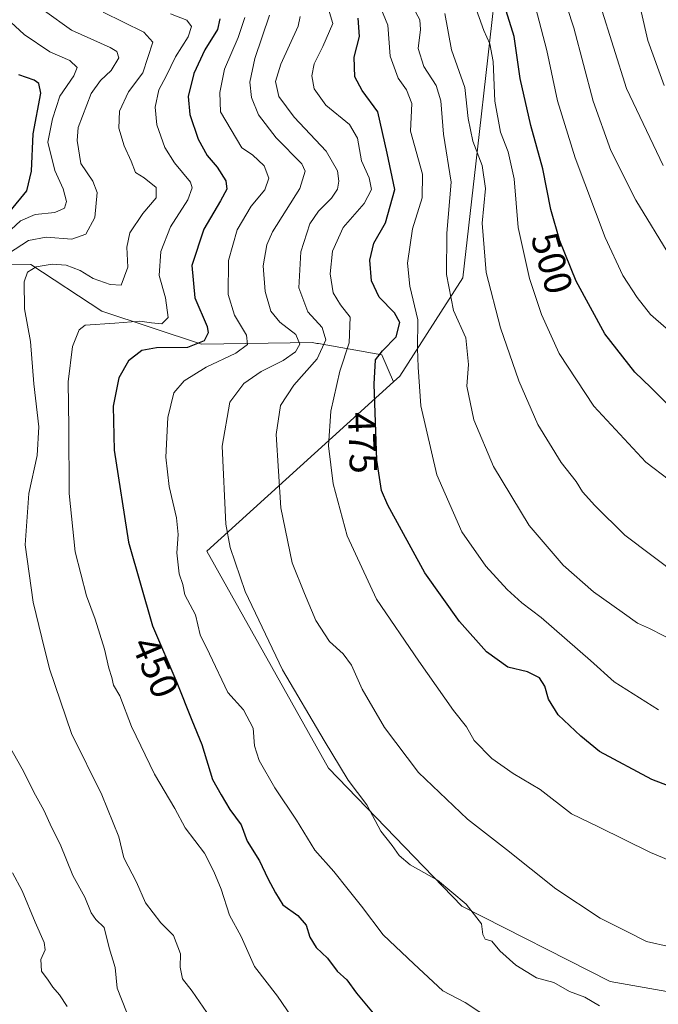
# Model space of a CAD drawing. Units: metres. Extents: x 609889 to 613309, y 4789471 to 4791818.
# Drawn here: x 611197 to 611361, y 4791070 to 4791324 of the extents above; entities that cross this region are included whole.
import ezdxf
from ezdxf.enums import TextEntityAlignment as Align

# ---------------------------------------------------------------- set-up
doc = ezdxf.new("R2010")
doc.units = ezdxf.units.M
doc.header["$MEASUREMENT"] = 0
for name, color, linetype, lineweight in [('Arbolado forestal CxS', 92, 'Continuous', 0), ('Curva de nivel maestra', 36, 'Continuous', 30), ('Curva de nivel normal', 36, 'Continuous', 0), ('Pastizal CxS', 92, 'Continuous', 0), ('Rótulo de curva de nivel directora', 19, 'Continuous', 0)]:
    doc.layers.add(name, color=color, linetype=linetype, lineweight=lineweight)
doc.styles.add('Arial', font='txt', dxfattribs={"height": 0.2})

# ---------------------------------------------------------------- blocks, each defined once
blk = doc.blocks.new('*U227')
at = {"layer": 'Curva de nivel normal', "color": 36, "linetype": 'Continuous', "lineweight": 0}
for points in [[(611209.08, 4791069.75, 430), (611207.11, 4791072.69, 430), (611205.34, 4791074.67, 430), (611204.19, 4791076.52, 430), (611202.48, 4791078.82, 430), (611202.3, 4791081.87, 430), (611203.36, 4791084.34, 430), (611203.15, 4791086.24, 430), (611200.81, 4791091.44, 430), (611197.49, 4791099.6, 430), (611195, 4791104.24, 430)], [(611194.59, 4791270.16, 430), (611197.04, 4791272.44, 430), (611200.82, 4791274.04, 430), (611205.92, 4791274.54, 430), (611208.37, 4791275.67, 430), (611208.86, 4791277.4, 430), (611207.99, 4791280.66, 430), (611205.9, 4791285.37, 430), (611204.11, 4791292.7, 430), (611205.31, 4791298.7, 430), (611207.17, 4791304.59, 430), (611210.74, 4791309.82, 430), (611211.68, 4791312.02, 430), (611209.75, 4791313.76, 430), (611204.58, 4791316.05, 430), (611197.98, 4791320.5, 430), (611194.54, 4791323.72, 430)]]:
    blk.add_polyline3d(points, dxfattribs=at)
blk = doc.blocks.new('*U260')
at = {"layer": 'Curva de nivel maestra', "color": 36, "linetype": 'Continuous', "lineweight": 30}
blk.add_polyline3d([(611194.34, 4791274.92, 425), (611198.68, 4791280.16, 425), (611199.89, 4791285.21, 425), (611200.3, 4791294.91, 425), (611202.27, 4791305.39, 425), (611201.79, 4791307.87, 425), (611200.53, 4791308.76, 425), (611196.63, 4791310.13, 425)], dxfattribs=at)

msp = doc.modelspace()

# ---------------------------------------------------------------- linework, layer by layer
at = {"layer": 'Arbolado forestal CxS', "color": 92, "linetype": 'Continuous', "lineweight": 0}
for points in [[(611381.73, 4791070.38, 454.9), (611349.1, 4791076.13, 461.19), (611310.86, 4791095.65, 459.63), (611276.47, 4791131.21, 459.2), (611245.11, 4791187.23, 458.37), (611293.23, 4791230.85, 478.31), (611294.88, 4791232.34, 478.98), (611311.07, 4791257.75, 487.83), (611314.9, 4791290.95, 490.89), (611320.22, 4791338.15, 502.38), (611306.99, 4791379.4, 505.26), (611286.4, 4791389.02, 505.34), (611250.94, 4791450.23, 492.62), (611236.76, 4791457.69, 482.74), (611235.09, 4791484.96, 479.79), (611246.27, 4791538.97, 482), (611246.11, 4791539.04, 481.82), (611254.94, 4791546.1, 487.56), (611329.85, 4791547.26, 528.68), (611356.35, 4791566.85, 547.35), (611361.67, 4791597.69, 557.82)], [(611246.11, 4791539.04, 481.82), (611246.27, 4791538.97, 482), (611235.09, 4791484.96, 479.79), (611236.76, 4791457.69, 482.74), (611250.94, 4791450.23, 492.62), (611286.4, 4791389.02, 505.34), (611306.99, 4791379.4, 505.26), (611320.22, 4791338.15, 502.38), (611314.9, 4791290.95, 490.89), (611311.07, 4791257.75, 487.83), (611294.88, 4791232.34, 478.98), (611293.23, 4791230.85, 478.31)], [(611246.11, 4791539.04, 481.82), (611246.27, 4791538.97, 482), (611235.09, 4791484.96, 479.79), (611236.76, 4791457.69, 482.74), (611250.94, 4791450.23, 492.62), (611286.4, 4791389.02, 505.34), (611306.99, 4791379.4, 505.26), (611320.22, 4791338.15, 502.38), (611314.9, 4791290.95, 490.89), (611311.07, 4791257.75, 487.83), (611294.88, 4791232.34, 478.98), (611293.23, 4791230.85, 478.31)], [(611320.22, 4791338.15, 502.38), (611314.9, 4791290.95, 490.89), (611311.07, 4791257.75, 487.83), (611294.88, 4791232.34, 478.98), (611293.23, 4791230.85, 478.31), (611290.22, 4791237.89, 477.21), (611273.85, 4791240.75, 466.85), (611273.47, 4791240.82, 466.52), (611272.3, 4791241.02, 465.5), (611243.72, 4791240.57, 454.23), (611217.97, 4791249.12, 445.42), (611199.72, 4791261.14, 441.44), (611193.51, 4791261.22, 438.95)], [(611293.23, 4791230.85, 478.31), (611290.22, 4791237.89, 477.21), (611273.85, 4791240.75, 466.85), (611273.47, 4791240.82, 466.52), (611272.3, 4791241.02, 465.5), (611243.72, 4791240.57, 454.23), (611217.97, 4791249.12, 445.42), (611199.72, 4791261.14, 441.44), (611193.51, 4791261.22, 438.95)], [(611293.23, 4791230.85, 478.31), (611245.11, 4791187.23, 458.37), (611276.47, 4791131.21, 459.2), (611310.86, 4791095.65, 459.63), (611349.1, 4791076.13, 461.19), (611381.73, 4791070.38, 454.9), (611410.78, 4791075.3, 455.74), (611440.31, 4791101.22, 463.31), (611446.5, 4791122.43, 472.57), (611454.72, 4791142.37, 479.09), (611506.52, 4791140.38, 483.95), (611538.4, 4791142.37, 487.19), (611558.6, 4791149.58, 489.39), (611561.02, 4791169.37, 496.38)]]:
    msp.add_polyline3d(points, dxfattribs=at)
at = {"layer": 'Curva de nivel maestra', "color": 36, "linetype": 'Continuous', "lineweight": 30}
for points in [[(611365.41, 4791223.58, 500), (611359.54, 4791229.4, 500), (611355.42, 4791233.34, 500), (611347.72, 4791243.29, 500), (611340.34, 4791256.84, 500), (611336.1, 4791267.23, 500), (611333.77, 4791275.35, 500), (611331.71, 4791285.84, 500), (611328.65, 4791297, 500), (611325.86, 4791309.18, 500), (611324.36, 4791320, 500), (611321.44, 4791329.41, 500)], [(611248.45, 4791324.57, 450), (611247.82, 4791321.83, 450), (611244.56, 4791316.56, 450), (611241.74, 4791310.48, 450), (611240.29, 4791304.48, 450), (611240.71, 4791299.86, 450), (611242.82, 4791293.5, 450), (611245.14, 4791289.26, 450), (611247.73, 4791286.3, 450), (611249.95, 4791282.78, 450), (611250.2, 4791280.56, 450), (611248.64, 4791277.59, 450), (611244.26, 4791270.25, 450), (611241.24, 4791260.89, 450), (611241.99, 4791252.52, 450), (611245.16, 4791245.14, 450), (611245.38, 4791243.55, 450), (611244.35, 4791241.49, 450), (611240.11, 4791239.75, 450), (611232.08, 4791239.66, 450), (611228.29, 4791238.99, 450), (611224.89, 4791236.31, 450), (611222.37, 4791231.91, 450), (611220.93, 4791224.6, 450), (611221.21, 4791213.24, 450), (611224.89, 4791189.49, 450), (611231.08, 4791167.91, 450), (611237.36, 4791153.28, 450), (611241.22, 4791143.61, 450), (611243.77, 4791137.28, 450), (611246.52, 4791128.3, 450), (611248.74, 4791124.37, 450), (611250.98, 4791120.57, 450), (611253.95, 4791116.59, 450), (611255.44, 4791112.37, 450), (611258.69, 4791107.33, 450), (611260.77, 4791102.76, 450), (611262.76, 4791099.08, 450), (611264.66, 4791095.98, 450), (611268.54, 4791093.2, 450), (611270.68, 4791090.68, 450), (611271.65, 4791087.64, 450), (611273.27, 4791084.94, 450), (611276.17, 4791082.16, 450), (611278.72, 4791078.88, 450), (611281.16, 4791076.57, 450), (611283.65, 4791073.17, 450), (611290.57, 4791064.91, 450)], [(611378.44, 4791121.13, 475), (611359.86, 4791128.32, 475), (611346.3, 4791135.54, 475), (611341.53, 4791139.43, 475), (611335.67, 4791144.96, 475), (611333.15, 4791149.01, 475), (611332.25, 4791152.34, 475), (611330.84, 4791154.55, 475), (611327.8, 4791156.05, 475), (611322.72, 4791157.24, 475), (611317.21, 4791161.26, 475), (611310.23, 4791169.07, 475), (611301.32, 4791181.64, 475), (611291.74, 4791199.06, 475), (611290.11, 4791202.86, 475), (611288.9, 4791210.66, 475), (611288.21, 4791230.31, 475), (611288.54, 4791236.6, 475), (611290.39, 4791238.92, 475), (611293.89, 4791242.52, 475), (611294.83, 4791246.16, 475), (611293.43, 4791248.67, 475), (611289.55, 4791252.73, 475), (611287.56, 4791256.98, 475), (611287.08, 4791262.26, 475), (611288.12, 4791266.67, 475), (611291.14, 4791271.94, 475), (611293.53, 4791280.51, 475), (611291.54, 4791289.86, 475), (611289.21, 4791300.52, 475), (611285.12, 4791306.09, 475), (611283.25, 4791309.54, 475), (611283.09, 4791314.67, 475), (611284.45, 4791319.96, 475), (611284.12, 4791324.72, 475)]]:
    msp.add_polyline3d(points, dxfattribs=at)
at = {"layer": 'Curva de nivel normal', "color": 36, "linetype": 'Continuous', "lineweight": 0}
for points in [[(611364.73, 4791263, 510), (611355.66, 4791277.77, 510), (611349.28, 4791290.54, 510), (611344.72, 4791303.26, 510), (611339.67, 4791322.21, 510), (611336.19, 4791333.05, 510)], [(611355.61, 4791332.91, 520), (611358.75, 4791318.97, 520), (611363.02, 4791307.34, 520)], [(611275.14, 4791331.43, 470), (611277.58, 4791323.31, 470), (611275, 4791317.37, 470), (611272.76, 4791312.91, 470), (611272.16, 4791309.84, 470), (611272.78, 4791306.49, 470), (611275.72, 4791302.29, 470), (611281.85, 4791297.26, 470), (611283.94, 4791293.72, 470), (611284.95, 4791287.9, 470), (611286.92, 4791283.48, 470), (611287.56, 4791280.51, 470), (611285.61, 4791276.86, 470), (611280.21, 4791270.74, 470), (611277.46, 4791264.6, 470), (611276.9, 4791258.77, 470), (611277.66, 4791253.86, 470), (611279.51, 4791250.74, 470), (611282, 4791247.59, 470), (611281.81, 4791240.92, 470), (611279.34, 4791233.61, 470), (611277.02, 4791223.3, 470), (611276.45, 4791214.38, 470), (611277.65, 4791204.56, 470), (611281.29, 4791191.17, 470), (611288.8, 4791174.8, 470), (611299.78, 4791158.83, 470), (611308.68, 4791146.09, 470), (611312.02, 4791141.9, 470), (611314.05, 4791138.34, 470), (611318.6, 4791133.68, 470), (611324.07, 4791129.87, 470), (611331.04, 4791125.7, 470), (611339.09, 4791119.43, 470), (611346.09, 4791116.09, 470), (611359.48, 4791109.48, 470), (611366.28, 4791106.62, 470)], [(611361.58, 4791146.25, 480), (611350.14, 4791153.48, 480), (611343.99, 4791158.98, 480), (611331.32, 4791170.1, 480), (611326.32, 4791173.91, 480), (611322.5, 4791177.31, 480), (611317.02, 4791183.34, 480), (611310.86, 4791192.18, 480), (611304.37, 4791206.87, 480), (611300.28, 4791224.67, 480), (611299.6, 4791234.69, 480), (611299.39, 4791239.46, 480), (611299.51, 4791246.92, 480), (611297.46, 4791255.57, 480), (611296.79, 4791261.51, 480), (611298.12, 4791270.32, 480), (611300.6, 4791278.38, 480), (611300.69, 4791284.49, 480), (611297.58, 4791295.56, 480), (611297.9, 4791302.69, 480), (611296.52, 4791306.26, 480), (611294.39, 4791309.26, 480), (611292.36, 4791314.95, 480), (611291.76, 4791322.88, 480), (611288.34, 4791331.31, 480)], [(611203.18, 4791326.65, 435), (611210.19, 4791321.58, 435), (611220.17, 4791317.13, 435), (611221.86, 4791316.13, 435), (611222.38, 4791314.44, 435), (611220.44, 4791311.2, 435), (611217.65, 4791308.65, 435), (611215.23, 4791305.26, 435), (611211.9, 4791296.51, 435), (611211.62, 4791293.11, 435), (611212.62, 4791287.22, 435), (611215.72, 4791282.69, 435), (611216.78, 4791279.76, 435), (611216.18, 4791273.27, 435), (611213.9, 4791269.02, 435), (611210.27, 4791267.68, 435), (611203.68, 4791268.25, 435), (611199.12, 4791267.39, 435), (611193.96, 4791263.99, 435)], [(611366.61, 4791163.46, 485), (611359.22, 4791167.26, 485), (611356.09, 4791168.59, 485), (611352.17, 4791171.5, 485), (611344.75, 4791176.74, 485), (611336.93, 4791183.59, 485), (611328.16, 4791193.82, 485), (611319.02, 4791209.01, 485), (611313.93, 4791221.1, 485), (611312.08, 4791229.78, 485), (611312.55, 4791235.38, 485), (611311.86, 4791242.25, 485), (611308.65, 4791249.25, 485), (611306.9, 4791258.59, 485), (611306.97, 4791269.26, 485), (611308.1, 4791282.39, 485), (611306.06, 4791294.8, 485), (611305.39, 4791303.42, 485), (611304.2, 4791307.36, 485), (611301, 4791312.24, 485), (611299.53, 4791316.89, 485), (611300.21, 4791321.78, 485), (611299.99, 4791324.3, 485), (611298.35, 4791327.26, 485)], [(611314.12, 4791328.25, 495), (611316.51, 4791321.51, 495), (611318.07, 4791318.05, 495), (611318.94, 4791313.51, 495), (611319.32, 4791303.34, 495), (611320.78, 4791295.26, 495), (611322.77, 4791290.25, 495), (611324.34, 4791283.25, 495), (611325.38, 4791270.69, 495), (611328.3, 4791257.52, 495), (611331.36, 4791248.3, 495), (611335.96, 4791238.19, 495), (611344.91, 4791224.57, 495), (611358.24, 4791210.14, 495), (611376.58, 4791196.22, 495)], [(611329.81, 4791327.58, 505), (611332.71, 4791316.35, 505), (611335.46, 4791303.41, 505), (611340.08, 4791288.72, 505), (611347.8, 4791268.11, 505), (611352.34, 4791258.32, 505), (611356.06, 4791252.64, 505), (611359.47, 4791248.3, 505), (611367.59, 4791241.24, 505)], [(611346.57, 4791327.9, 515), (611353.3, 4791306.61, 515), (611362.74, 4791286.73, 515)], [(611218.3, 4791326.23, 440), (611228.79, 4791321.06, 440), (611231.19, 4791318.54, 440), (611228.54, 4791310.59, 440), (611224.87, 4791305.73, 440), (611222.55, 4791300.69, 440), (611222.4, 4791296.35, 440), (611223.73, 4791291.78, 440), (611225.55, 4791287.85, 440), (611226.7, 4791284.89, 440), (611228.92, 4791283.5, 440), (611231.98, 4791281.02, 440), (611232.03, 4791278.4, 440), (611228.56, 4791274.31, 440), (611225.19, 4791269.3, 440), (611224.41, 4791265.64, 440), (611224.68, 4791260.51, 440), (611222.95, 4791255.83, 440), (611220.13, 4791255.99, 440), (611215.76, 4791257.51, 440), (611212.41, 4791259.65, 440), (611208.77, 4791261.03, 440), (611205.19, 4791261.26, 440), (611201.1, 4791260.52, 440), (611198.84, 4791259.22, 440), (611197.96, 4791256.7, 440), (611198.06, 4791249.69, 440), (611199.6, 4791241.29, 440), (611200.49, 4791230.4, 440), (611201.77, 4791219.29, 440), (611201.36, 4791211.86, 440), (611199.16, 4791202.07, 440), (611198.2, 4791188.82, 440), (611200.33, 4791174.08, 440), (611202.51, 4791164.84, 440), (611204.52, 4791156.83, 440), (611210.14, 4791140.12, 440), (611218.03, 4791124.32, 440), (611222.42, 4791113.53, 440), (611223.71, 4791108.08, 440), (611226.9, 4791101.84, 440), (611229.24, 4791096.47, 440), (611233.22, 4791091.3, 440), (611236.5, 4791088.02, 440), (611238.28, 4791083.28, 440), (611238.2, 4791079.86, 440), (611238.81, 4791076.83, 440), (611241.25, 4791073.69, 440), (611245.98, 4791066.78, 440)], [(611235.72, 4791325.8, 445), (611239.92, 4791324.21, 445), (611241.1, 4791322.54, 445), (611240.26, 4791319.91, 445), (611237, 4791314.7, 445), (611234.6, 4791309.77, 445), (611232.72, 4791306.21, 445), (611231.77, 4791301.76, 445), (611232.17, 4791297.18, 445), (611234.22, 4791291.35, 445), (611236.74, 4791287.42, 445), (611240.85, 4791282.43, 445), (611241.3, 4791280.96, 445), (611240.16, 4791277.82, 445), (611235.68, 4791270.92, 445), (611233.17, 4791264.52, 445), (611232.75, 4791258.33, 445), (611234.43, 4791252.58, 445), (611235.11, 4791247.45, 445), (611233.5, 4791245.88, 445), (611230.8, 4791246.08, 445), (611227.8, 4791246.54, 445), (611221.33, 4791246.04, 445), (611213.74, 4791245.49, 445), (611212.18, 4791244.27, 445), (611210.47, 4791240, 445), (611209.34, 4791230.86, 445), (611209.5, 4791219.11, 445), (611209.6, 4791202.04, 445), (611211.12, 4791186.99, 445), (611214.01, 4791175.71, 445), (611216.29, 4791169.62, 445), (611218.68, 4791161.88, 445), (611219.83, 4791157.01, 445), (611220.61, 4791154.61, 445), (611221.03, 4791152.6, 445), (611222.6, 4791149.87, 445), (611225.67, 4791141.98, 445), (611231.57, 4791129.64, 445), (611236.84, 4791120.83, 445), (611239.46, 4791115.85, 445), (611244.43, 4791109.25, 445), (611246.9, 4791104.51, 445), (611248.81, 4791099.96, 445), (611250.94, 4791093.32, 445), (611253.89, 4791087.81, 445), (611257.37, 4791080.04, 445), (611263.32, 4791072.43, 445), (611268.15, 4791065.3, 445)], [(611318.72, 4791066.13, 455), (611311.71, 4791070.77, 455), (611305.96, 4791073.79, 455), (611298.48, 4791080.73, 455), (611290.52, 4791088.24, 455), (611284.98, 4791095.64, 455), (611281.54, 4791099.93, 455), (611277.85, 4791104.58, 455), (611272.89, 4791110.04, 455), (611268.22, 4791117.8, 455), (611262.6, 4791126.12, 455), (611258.61, 4791133.18, 455), (611257.37, 4791137, 455), (611256.99, 4791141.56, 455), (611254.56, 4791146.22, 455), (611250.53, 4791150.75, 455), (611245.79, 4791160.7, 455), (611243.37, 4791165.58, 455), (611242.14, 4791170.79, 455), (611239.38, 4791175.93, 455), (611238.86, 4791178.59, 455), (611237.96, 4791181.34, 455), (611237.31, 4791186.75, 455), (611237.67, 4791191.48, 455), (611237.22, 4791195.8, 455), (611235.38, 4791203.89, 455), (611234.54, 4791211.44, 455), (611235, 4791221.66, 455), (611236.59, 4791228.01, 455), (611239.2, 4791231.13, 455), (611244.88, 4791234.65, 455), (611252.52, 4791238.26, 455), (611255.57, 4791240.5, 455), (611255.33, 4791242.9, 455), (611252.23, 4791248.12, 455), (611250.55, 4791253.4, 455), (611250.66, 4791262.16, 455), (611252.86, 4791270.07, 455), (611256.49, 4791276.23, 455), (611260.04, 4791280.46, 455), (611261.06, 4791283.44, 455), (611259.85, 4791286.59, 455), (611256.85, 4791289.43, 455), (611254.07, 4791291.26, 455), (611248.62, 4791300.59, 455), (611248.43, 4791305.5, 455), (611249.65, 4791311.57, 455), (611253.18, 4791319.75, 455), (611254.88, 4791324.88, 455)], [(611346.37, 4791069.93, 460), (611342.57, 4791072.17, 460), (611338.6, 4791073.61, 460), (611334.58, 4791075.89, 460), (611330.11, 4791077.09, 460), (611324.72, 4791080.4, 460), (611320.63, 4791084.05, 460), (611318.54, 4791086.56, 460), (611316.86, 4791087.1, 460), (611316.28, 4791088.32, 460), (611315.86, 4791091.07, 460), (611311.94, 4791096.16, 460), (611304.59, 4791102.28, 460), (611297.52, 4791106.23, 460), (611294.64, 4791108.64, 460), (611292.9, 4791111.23, 460), (611289.98, 4791114.93, 460), (611286.32, 4791121.75, 460), (611281.49, 4791128.09, 460), (611275.33, 4791138.34, 460), (611264.56, 4791156.55, 460), (611254.92, 4791176.8, 460), (611251.09, 4791188.15, 460), (611249.95, 4791194.17, 460), (611249.06, 4791214.27, 460), (611251.04, 4791225.62, 460), (611254.64, 4791230.5, 460), (611259.1, 4791233.55, 460), (611264.79, 4791236.42, 460), (611267.91, 4791238.6, 460), (611269.06, 4791240.64, 460), (611268.03, 4791243.12, 460), (611263.89, 4791246.3, 460), (611261.58, 4791249.16, 460), (611260.15, 4791254.2, 460), (611259.56, 4791260.83, 460), (611260.58, 4791266.22, 460), (611262.05, 4791269.55, 460), (611269.04, 4791280.75, 460), (611270.45, 4791285.27, 460), (611269.57, 4791287.14, 460), (611262.99, 4791293.87, 460), (611258.44, 4791299.74, 460), (611256.59, 4791304.22, 460), (611256.16, 4791308.17, 460), (611257.49, 4791314.28, 460), (611261.2, 4791325.51, 460)], [(611269.14, 4791325.15, 465), (611268.64, 4791322.62, 465), (611264.17, 4791312.81, 465), (611262.78, 4791308.34, 465), (611263.68, 4791304.53, 465), (611267.63, 4791299.15, 465), (611275.81, 4791290.44, 465), (611278.75, 4791285.29, 465), (611279.1, 4791282.65, 465), (611278.8, 4791280.59, 465), (611277.23, 4791278.26, 465), (611273.83, 4791274.92, 465), (611271.66, 4791271.64, 465), (611269.32, 4791264.4, 465), (611268.82, 4791255.12, 465), (611271.14, 4791248.97, 465), (611274.8, 4791244.87, 465), (611275.78, 4791241.72, 465), (611273.54, 4791236.79, 465), (611267.48, 4791230, 465), (611264.03, 4791224.76, 465), (611262.92, 4791217.27, 465), (611264.12, 4791198.35, 465), (611267.11, 4791184.23, 465), (611270.3, 4791176.28, 465), (611273.22, 4791169.33, 465), (611276.7, 4791163.88, 465), (611280.25, 4791160.75, 465), (611282.42, 4791157.76, 465), (611285.1, 4791151.63, 465), (611290.89, 4791141.72, 465), (611299.67, 4791130.07, 465), (611312.28, 4791118.03, 465), (611322.34, 4791110.19, 465), (611335.09, 4791100.09, 465), (611346.5, 4791092.5, 465), (611353.17, 4791089.17, 465), (611358.45, 4791086.5, 465), (611364.54, 4791085.08, 465)], [(611366.82, 4791180.82, 490), (611352.84, 4791191.34, 490), (611345.14, 4791198.94, 490), (611341.98, 4791202.54, 490), (611340.34, 4791205.14, 490), (611336.44, 4791210.1, 490), (611330.41, 4791219.9, 490), (611325.49, 4791231.18, 490), (611320.84, 4791244.78, 490), (611317.14, 4791259.07, 490), (611316.1, 4791271.84, 490), (611316.92, 4791280.73, 490), (611316.03, 4791286.68, 490), (611313.66, 4791292.98, 490), (611312.45, 4791298.79, 490), (611311.57, 4791306.86, 490), (611308.18, 4791316.58, 490), (611306.42, 4791325.91, 490)], [(611194.08, 4791136.94, 435), (611197.47, 4791131, 435), (611200.93, 4791124.24, 435), (611203.08, 4791120.39, 435), (611205.14, 4791115.79, 435), (611207.28, 4791111.59, 435), (611210.5, 4791103.49, 435), (611213.58, 4791097.9, 435), (611215.22, 4791093.88, 435), (611216.48, 4791092.14, 435), (611218.64, 4791090.12, 435), (611219.93, 4791084.89, 435), (611221.42, 4791079.79, 435), (611221.92, 4791074.43, 435), (611224.36, 4791068.37, 435)]]:
    msp.add_polyline3d(points, dxfattribs=at)
at = {"layer": 'Pastizal CxS', "color": 92, "linetype": 'Continuous', "lineweight": 0}
for points in [[(611193.51, 4791261.22, 438.95), (611199.72, 4791261.14, 441.44), (611217.97, 4791249.12, 445.42), (611243.72, 4791240.57, 454.23), (611272.3, 4791241.02, 465.5), (611273.47, 4791240.82, 466.52), (611273.85, 4791240.75, 466.85), (611290.22, 4791237.89, 477.21), (611293.23, 4791230.85, 478.31), (611245.11, 4791187.23, 458.37), (611276.47, 4791131.21, 459.2), (611310.86, 4791095.65, 459.63), (611349.1, 4791076.13, 461.19), (611381.73, 4791070.38, 454.9)], [(611293.23, 4791230.85, 478.31), (611290.22, 4791237.89, 477.21), (611273.85, 4791240.75, 466.85), (611273.47, 4791240.82, 466.52), (611272.3, 4791241.02, 465.5), (611243.72, 4791240.57, 454.23), (611217.97, 4791249.12, 445.42), (611199.72, 4791261.14, 441.44), (611193.51, 4791261.22, 438.95)], [(611293.23, 4791230.85, 478.31), (611245.11, 4791187.23, 458.37), (611276.47, 4791131.21, 459.2), (611310.86, 4791095.65, 459.63), (611349.1, 4791076.13, 461.19), (611381.73, 4791070.38, 454.9), (611410.78, 4791075.3, 455.74), (611440.31, 4791101.22, 463.31), (611446.5, 4791122.43, 472.57), (611454.72, 4791142.37, 479.09), (611506.52, 4791140.38, 483.95), (611538.4, 4791142.37, 487.19), (611558.6, 4791149.58, 489.39), (611561.02, 4791169.37, 496.38)]]:
    msp.add_polyline3d(points, dxfattribs=at)

# ---------------------------------------------------------------- block references
at = {"layer": 'Curva de nivel maestra', "color": 36, "linetype": 'Continuous', "lineweight": 30}
msp.add_blockref('*U260', (0, 0), dxfattribs=at)
at = {"layer": 'Curva de nivel normal', "color": 36, "linetype": 'Continuous', "lineweight": 0}
msp.add_blockref('*U227', (0, 0), dxfattribs=at)

# ---------------------------------------------------------------- texts
at = {"layer": 'Rótulo de curva de nivel directora', "color": 19, "linetype": 'Continuous', "lineweight": 0, "style": 'Arial'}
for s, rotation, p in [('500', -73.9893, (611334.08, 4791261.51)), ('475', -87.9891, (611285.22, 4791215.14)), ('450', -66.7684, (611231.82, 4791157.25))]:
    msp.add_text(s, height=7, rotation=rotation, dxfattribs=at).set_placement(p, align=Align.MIDDLE_CENTER)

doc.saveas('drawing.dxf')
